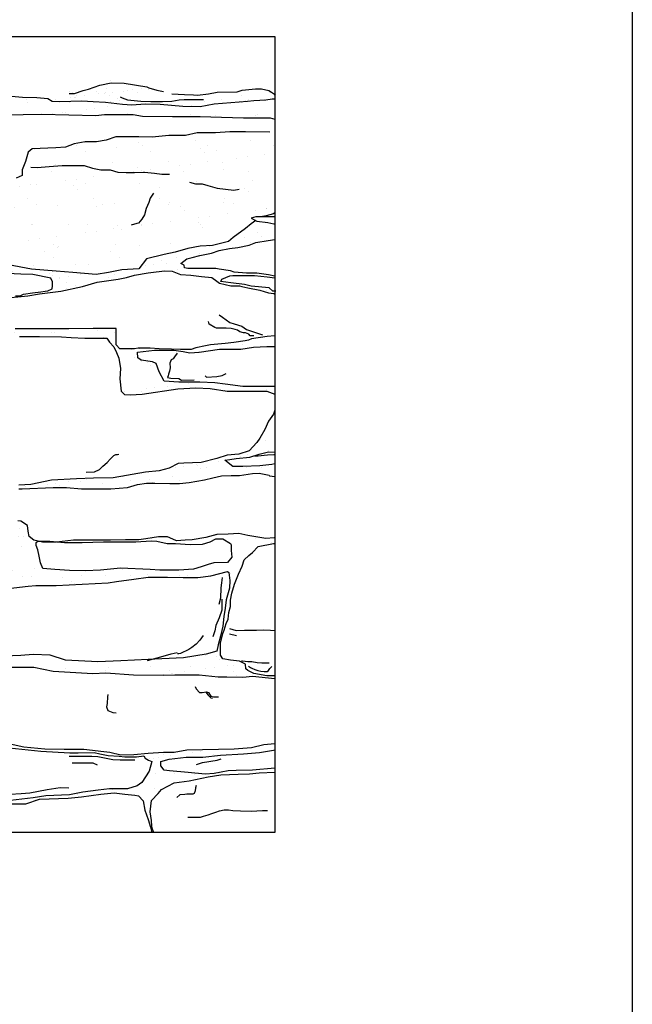
# Model space of a CAD drawing. Extents: x 0 to 223, y -4 to 280.
# Drawn here: x 158 to 216, y 120 to 213 of the extents above; entities that cross this region are included whole.
import ezdxf

# ---------------------------------------------------------------- set-up
doc = ezdxf.new("R2010")
doc.units = 0
doc.header["$LTSCALE"] = 10
doc.header["$MEASUREMENT"] = 0
for name, color, linetype in [('4824-LOGO$0$CADdetails-7-FRAME', 7, 'CONTINUOUS'), ('CADdetails-1-FINE', 1, 'CONTINUOUS'), ('CADdetails-11-VERYFINE', 11, 'CONTINUOUS'), ('CADdetails-9-EXTRAFINE', 9, 'CONTINUOUS')]:
    doc.layers.add(name, color=color, linetype=linetype)

# ---------------------------------------------------------------- blocks, each defined once
blk = doc.blocks.new('4824-LOGO')
at = {"layer": '4824-LOGO$0$CADdetails-7-FRAME'}
blk.add_lwpolyline([(0, 280), (216, 280), (216, 0), (0, 0)], close=True, dxfattribs=at)

msp = doc.modelspace()

# ---------------------------------------------------------------- hatches: boundary and pattern name
at = {"layer": 'CADdetails-9-EXTRAFINE'}
h = msp.add_hatch(dxfattribs=at)
h.set_pattern_fill('AR-SAND', color=256, scale=1.5)
h.paths.add_polyline_path([(182.178, 205.169), (181.911, 205.159), (181.312, 205.07), (180.173, 205.01), (179.603, 204.95), (176.426, 204.68), (175.107, 204.44), (173.459, 204.47), (171.33, 204.65), (169.892, 204.68), (168.633, 204.59), (167.763, 204.65), (166.145, 204.86), (164.976, 204.92), (163.927, 204.98), (161.828, 204.92), (161.109, 204.95), (160.689, 205.189), (159.67, 205.279), (158.291, 205.309), (157.272, 205.429), (156.327, 205.939), (156.027, 206.329), (155.967, 206.778), (155.967, 207.437), (155.907, 208.066), (155.848, 208.845), (155.698, 209.294), (155.668, 209.714), (155.728, 210.373), (155.589, 211.042), (154.566, 211.042), (154.559, 210.942), (154.439, 210.463), (154.469, 209.954), (154.858, 209.504), (155.368, 209.324), (155.638, 209.205), (155.398, 208.905), (155.248, 208.725), (154.798, 208.575), (154.199, 208.516), (153.539, 208.396), (152.55, 208.336), (152.281, 208.306), (147.934, 207.677), (146.346, 207.647), (146.266, 207.636), (146.266, 206.978), (146.798, 206.987), (147.817, 207.017), (149.286, 207.257), (150.095, 207.437), (151.265, 207.556), (151.834, 207.646), (152.853, 207.676), (154.352, 207.646), (154.682, 207.407), (155.011, 206.897), (155.311, 206.508), (155.701, 205.849), (155.911, 205.459), (156, 205.1), (155.791, 205.04), (155.311, 204.98), (154.891, 204.95), (154.082, 204.83), (153.333, 204.77), (152.044, 204.8), (151.684, 204.741), (151.145, 204.651), (150.185, 204.441), (148.897, 204.441), (147.728, 204.441), (146.266, 204.441), (146.266, 204.084), (146.817, 204.157), (149.944, 204.112), (151.642, 204.068), (153.786, 203.934), (156.601, 203.666), (160.13, 203.71), (165.241, 203.578), (166.045, 203.667), (168.77, 203.667), (169.664, 203.533), (172.478, 203.488), (175.114, 203.488), (177.124, 203.444), (179.224, 203.354), (180.252, 203.354), (181.726, 203.354), (182.178, 203.256)])
h = msp.add_hatch(dxfattribs=at)
h.set_pattern_fill('AR-SAND', color=256)
h.paths.add_polyline_path([(170.25, 205.898), (170.356, 206.18), (170.25, 206.213), (170.131, 206.26), (167.606, 206.765), (166.067, 206.923), (163.857, 206.607), (162.95, 206.174), (162.674, 205.937), (162.279, 205.898), (161.924, 205.937), (161.372, 205.858), (161.135, 205.582), (160.385, 205.385), (160.304, 205.223), (160.689, 205.189), (161.109, 204.95), (161.828, 204.92), (163.927, 204.98), (164.976, 204.92), (166.145, 204.86), (167.763, 204.65), (168.633, 204.59), (169.892, 204.68), (171.33, 204.65), (173.459, 204.47), (175.107, 204.44), (176.426, 204.68), (179.603, 204.95), (180.173, 205.01), (181.312, 205.07), (181.911, 205.159), (182.178, 205.169), (182.178, 205.583), (181.851, 205.779), (181.614, 205.937), (180.904, 206.095), (180.351, 206.095), (179.088, 205.976), (178.651, 205.831), (177.905, 205.503), (176.958, 205.385), (175.932, 205.267), (175.261, 205.227), (174.235, 205.109), (173.801, 205.069), (173.012, 204.951), (172.42, 204.951), (172.131, 204.938), (171.078, 204.872), (169.776, 204.912), (169.027, 204.991), (168.514, 205.188), (168.119, 205.306), (168.001, 205.464), (168.514, 205.582), (169.184, 205.543), (169.737, 205.582)])
h = msp.add_hatch(dxfattribs=at)
h.set_pattern_fill('AR-SAND', color=256, scale=2)
h.paths.add_polyline_path([(182.178, 201.392), (181.01, 201.49), (179.939, 202.043), (179.385, 202.056), (177.917, 202.056), (176.555, 201.951), (174.825, 201.951), (173.725, 201.689), (172.153, 201.689), (170.58, 201.532), (169.323, 201.585), (167.122, 201.585), (166.231, 201.27), (165.287, 201.113), (164.239, 201.113), (163.191, 200.904), (162.353, 200.59), (161.462, 200.537), (159.208, 200.432), (158.841, 200.118), (158.579, 199.228), (158.265, 198.442), (158.265, 197.918), (157.688, 197.657), (157.06, 198.023), (156.798, 198.39), (156.588, 198.704), (156.326, 199.123), (155.068, 199.228), (154.072, 199.228), (152.395, 199.228), (151.085, 199.333), (149.88, 199.333), (149.67, 199.594), (148.989, 199.594), (148.727, 199.594), (148.255, 199.752), (146.998, 200.013), (146.526, 199.961), (146.159, 199.437), (145.583, 199.175), (144.901, 199.123), (144.482, 198.547), (144.325, 197.918), (143.906, 197.133), (143.696, 196.714), (143.591, 196.033), (143.696, 195.404), (143.696, 195.09), (143.277, 194.462), (142.7, 193.885), (142.438, 193.414), (142.071, 192.89), (141.438, 192.637), (141.181, 191.905), (140.552, 191.015), (140.29, 190.491), (140.2, 190.039), (140.607, 190.039), (141.371, 189.993), (142.31, 189.948), (143.695, 189.948), (144.42, 189.812), (145.671, 189.857), (148.083, 189.991), (149.647, 189.991), (151.479, 189.991), (152.953, 189.589), (154.204, 189.366), (155.231, 189.455), (156.974, 189.455), (159.163, 189.053), (161.486, 188.874), (163.049, 188.741), (165.283, 188.562), (166.445, 188.741), (167.696, 189.008), (169.304, 189.098), (170.019, 190.035), (171.716, 190.437), (172.744, 190.66), (173.95, 191.018), (175.112, 191.241), (176.273, 191.286), (177.792, 191.687), (178.239, 192.045), (179.4, 192.893), (179.937, 193.339), (180.378, 193.655), (179.937, 193.875), (180.383, 194.009), (180.934, 194.009), (181.009, 194.054), (181.366, 194.098), (182.036, 194.277), (182.178, 194.383)])
h = msp.add_hatch(dxfattribs=at)
h.set_pattern_fill('AR-SAND', color=256, scale=1.5)
h.paths.add_polyline_path([(167.338, 188.102), (168.142, 188.281), (168.902, 188.504), (170.198, 188.727), (170.957, 188.817), (171.761, 188.906), (172.476, 188.861), (173.235, 188.549), (174.218, 188.504), (175.246, 188.37), (176.229, 188.281), (176.675, 187.924), (176.943, 187.745), (178.016, 187.477), (178.82, 187.477), (179.043, 187.432), (179.624, 187.299), (180.741, 187.075), (181.59, 186.807), (182.081, 186.763), (182.141, 186.714), (182.178, 186.714), (182.178, 186.993), (181.992, 186.993), (181.634, 187.305), (179.937, 187.439), (179.311, 187.618), (178.016, 187.752), (177.078, 187.885), (177.167, 188.109), (177.926, 188.421), (178.194, 188.466), (179.133, 188.466), (179.669, 188.466), (180.25, 188.466), (181.456, 188.332), (182.178, 188.247), (182.178, 188.399), (181.59, 188.511), (180.473, 188.689), (179.49, 188.689), (178.328, 188.778), (177.971, 188.912), (176.899, 189.046), (176.586, 189.136), (175.603, 189.136), (174.754, 189.136), (173.95, 189.136), (173.638, 189.18), (173.593, 189.448), (173.28, 189.582), (173.861, 190.029), (174.352, 190.163), (175.067, 190.341), (176.184, 190.564), (176.899, 190.832), (177.882, 191.011), (178.686, 191.1), (179.758, 191.323), (180.384, 191.591), (181.545, 191.77), (182.178, 191.849), (182.178, 193.331), (182.081, 193.339), (181.5, 193.473), (180.473, 193.607), (180.378, 193.655), (179.937, 193.339), (179.4, 192.893), (178.239, 192.045), (177.792, 191.687), (176.273, 191.286), (175.112, 191.241), (173.95, 191.018), (172.744, 190.66), (171.716, 190.437), (170.019, 190.035), (169.304, 189.098), (167.696, 189.008), (166.445, 188.741), (165.283, 188.562), (163.049, 188.741), (161.486, 188.874), (159.163, 189.053), (156.974, 189.455), (155.231, 189.455), (154.204, 189.366), (152.953, 189.589), (151.479, 189.991), (149.647, 189.991), (148.083, 189.991), (146.266, 189.89), (146.266, 189.092), (146.72, 188.83), (147.242, 188.412), (147.312, 187.855), (147.204, 187.611), (147.754, 187.635), (148.293, 187.527), (149.3, 187.401), (148.571, 187.609), (148.327, 187.888), (148.327, 188.376), (148.536, 188.654), (148.85, 188.829), (149.373, 188.829), (150.209, 188.829), (152.056, 188.794), (152.718, 188.759), (153.415, 188.863), (153.799, 188.863), (155.367, 188.794), (156.204, 188.689), (158.155, 188.585), (159.271, 188.55), (160.978, 188.202), (161.153, 187.853), (161.153, 187.47), (161.118, 187.192), (160.7, 187.017), (160.456, 186.983), (160.037, 186.913), (159.236, 186.808), (158.484, 186.714), (159.9, 186.714), (159.922, 186.718), (161.933, 186.986), (163.988, 187.432), (165.373, 187.834)])
h = msp.add_hatch(dxfattribs=at)
h.set_pattern_fill('AR-SAND', color=256, scale=1.5)
h.paths.add_polyline_path([(171.225, 179.351), (170.957, 180.155), (170.6, 180.289), (169.527, 180.467), (169.215, 180.691), (169.17, 181.226), (170.778, 181.405), (171.493, 181.405), (172.61, 181.405), (173.503, 181.271), (174.129, 181.137), (175.022, 181.226), (176.943, 181.494), (178.016, 181.494), (178.954, 181.494), (180.16, 181.673), (181.411, 181.762), (182.178, 181.762), (182.178, 182.758), (181.456, 182.7), (179.981, 182.476), (179.669, 182.343), (179.356, 182.298), (178.284, 182.119), (177.48, 182.03), (176.095, 181.896), (175.603, 181.807), (174.71, 181.628), (174.263, 181.45), (173.235, 181.45), (172.387, 181.494), (171.225, 181.539), (170.376, 181.583), (169.259, 181.583), (168.902, 181.539), (167.651, 181.539), (167.517, 181.539), (167.16, 181.896), (167.16, 183.459), (164.971, 183.459), (162.692, 183.414), (160.95, 183.414), (159.207, 183.414), (157.599, 183.414), (156.84, 183.369), (155.544, 183.146), (153.891, 183.146), (153.176, 183.146), (151.925, 183.146), (151.255, 183.146), (150.898, 183.369), (150.63, 183.727), (150.585, 183.861), (150.451, 184.352), (150.407, 184.754), (150.407, 185.111), (150.362, 185.825), (150.317, 186.272), (151.389, 186.182), (152.283, 186.182), (154.07, 186.227), (156.572, 186.316), (158.805, 186.539), (159.9, 186.714), (158.484, 186.714), (158.399, 186.704), (158.086, 186.53), (157.633, 186.53), (157.11, 186.495), (156.238, 186.53), (155.158, 186.704), (155.073, 186.714), (150.145, 186.714), (150.18, 186.611), (150.18, 186.288), (150.18, 185.911), (150.207, 185.292), (150.234, 184.726), (150.287, 184.161), (150.287, 183.568), (150.207, 183.137), (150.126, 182.679), (150.018, 182.329), (149.756, 179.823), (149.756, 178.892), (149.756, 178.345), (149.701, 177.797), (149.592, 177.25), (149.701, 176.155), (149.725, 175.826), (149.961, 176.569), (150.183, 178.86), (150.227, 179.306), (150.495, 180.021), (150.629, 180.735), (150.853, 181.449), (151.076, 182.432), (151.21, 182.566), (151.612, 182.744), (153.623, 182.744), (154.561, 182.744), (156.169, 182.789), (156.839, 182.789), (158.001, 182.7), (159.922, 182.7), (161.977, 182.655), (162.915, 182.61), (164.211, 182.521), (165.73, 182.521), (166.266, 182.521), (166.534, 182.164), (166.936, 181.717), (167.204, 181.182), (167.427, 180.646), (167.561, 179.664), (167.517, 178.681), (167.651, 177.52), (167.963, 177.208), (168.499, 177.163), (169.616, 177.253), (173.012, 177.744), (174.709, 177.833), (176.049, 177.788), (177.658, 177.52), (178.194, 177.52), (179.087, 177.52), (179.891, 177.52), (180.83, 177.52), (181.41, 177.52), (182.178, 177.248), (182.178, 177.973), (182.126, 177.967), (181.098, 177.967), (179.133, 177.967), (177.48, 178.19), (176.497, 178.324), (175.067, 178.369), (173.861, 178.369), (173.101, 178.369), (171.716, 178.458)])
h = msp.add_hatch(dxfattribs=at)
h.set_pattern_fill('AR-SAND', color=256, scale=1.5)
h.paths.add_polyline_path([(150.766, 170.854), (150.408, 171.122), (149.515, 171.345), (149.291, 171.881), (149.331, 172.839), (148.973, 172.622), (148.725, 172.469), (148.306, 172.221), (147.905, 171.974), (147.486, 171.802), (147.143, 171.802), (146.723, 171.745), (146.266, 171.731), (146.266, 171.624), (146.359, 171.627), (146.988, 171.627), (147.827, 171.531), (147.808, 171.36), (147.446, 170.96), (147.217, 170.617), (146.988, 169.969), (147.015, 169.596), (148.159, 169.596), (148.2, 169.637), (150.06, 169.637), (150.642, 169.637), (152.585, 169.634), (152.285, 169.872), (151.748, 170.318)])
h.paths.add_polyline_path([(149.604, 174.451), (149.482, 174.184), (148.825, 173.801), (147.675, 173.636), (147.127, 173.417), (146.524, 173.253), (146.266, 173.202), (146.266, 173.087), (146.857, 173.212), (147.925, 173.289), (148.439, 173.27), (149.126, 173.231), (149.336, 173.117), (149.379, 173.059), (149.604, 173.622)])
h.paths.add_polyline_path([(177.436, 170.985), (177.928, 171.074), (178.509, 171.163), (179.804, 171.297), (180.698, 171.565), (181.591, 171.789), (182.178, 171.759), (182.178, 175.72), (182.038, 175.363), (181.591, 174.694), (181.234, 173.89), (180.743, 173.086), (180.474, 172.684), (179.76, 171.881), (178.777, 171.568), (177.66, 171.479), (176.677, 171.166), (175.203, 170.765), (173.55, 170.72), (173.014, 170.675), (172.165, 170.229), (171.227, 170.005), (169.931, 169.872), (168.369, 169.596), (179.158, 169.596), (180.069, 169.726), (180.694, 169.771), (181.612, 169.596), (182.178, 169.596), (182.178, 170.666), (181.904, 170.583), (180.742, 170.449), (179.134, 170.404), (178.196, 170.404)])
h = msp.add_hatch(dxfattribs=at)
h.set_pattern_fill('AR-SAND', color=256, scale=1.5)
h.paths.add_polyline_path([(177.701, 160.475), (177.835, 160.386), (177.924, 159.627), (177.879, 158.912), (177.567, 157.796), (177.477, 156.993), (177.343, 156.233), (177.254, 155.296), (177.03, 154.358), (176.807, 153.555), (176.673, 152.929), (175.69, 152.662), (173.546, 152.304), (171.491, 152.215), (167.604, 152.037), (165.415, 151.947), (162.377, 152.081), (160.903, 152.572), (159.295, 152.617), (158.133, 152.528), (155.721, 152.438), (153.442, 152.26), (152.638, 152.26), (150.628, 152.17), (148.93, 152.304), (147.858, 152.394), (146.562, 152.438), (146.266, 152.497), (146.266, 152.473), (146.411, 152.345), (146.902, 152.121), (147.84, 151.943), (148.153, 151.809), (148.287, 151.586), (148.421, 150.559), (148.332, 149.8), (148.019, 148.148), (147.885, 146.987), (147.879, 146.88), (151.744, 146.88), (151.665, 146.923), (151.079, 147.283), (150.853, 147.553), (150.763, 148.093), (150.808, 148.904), (150.944, 149.624), (151.034, 150.524), (151.349, 151.064), (152.566, 151.514), (154.278, 151.649), (156.846, 151.424), (159.37, 151.424), (161.217, 151.064), (164.957, 150.839), (166.174, 150.884), (168.787, 150.704), (171.671, 150.659), (172.707, 150.704), (175.005, 150.704), (176.808, 150.524), (177.619, 150.524), (179.151, 150.479), (180.052, 150.569), (182.178, 150.357), (182.178, 150.608), (181.409, 150.608), (180.202, 150.831), (179.622, 151.099), (179.443, 151.277), (179.398, 151.724), (178.817, 151.992), (177.969, 152.081), (177.254, 152.215), (177.03, 152.572), (177.03, 153.197), (177.03, 153.689), (177.254, 154.626), (177.388, 154.939), (177.567, 155.564), (177.745, 155.966), (177.835, 156.591), (177.969, 157.171), (177.969, 157.752), (178.103, 158.421), (178.371, 159.27), (178.728, 160.207), (179.086, 160.966), (179.264, 161.591), (179.711, 161.993), (180.068, 162.261), (180.604, 162.841), (182.034, 163.109), (182.178, 163.116), (182.178, 163.664), (182.124, 163.654), (181.32, 163.609), (179.622, 163.877), (178.773, 164.056), (177.746, 164.011), (176.673, 163.966), (175.646, 163.699), (174.35, 163.475), (173.68, 163.431), (172.876, 163.386), (172.519, 163.52), (172.027, 163.743), (171.178, 163.743), (169.972, 163.565), (169.302, 163.475), (168.051, 163.475), (166.622, 163.431), (165.549, 163.431), (163.718, 163.431), (163.137, 163.431), (161.646, 163.265), (162.285, 163.203), (163.938, 163.203), (165.949, 163.292), (167.244, 163.292), (169.031, 163.292), (170.461, 163.382), (170.997, 163.337), (171.98, 163.114), (172.784, 163.114), (174.169, 163.025), (175.33, 163.069), (176.045, 163.292), (176.581, 163.56), (177.251, 163.56), (177.966, 163.114), (178.056, 162.98), (178.056, 162.444), (178.1, 161.819), (177.698, 161.328), (176.403, 161.283), (175.867, 161.149), (175.196, 160.926), (174.482, 160.703), (173.097, 160.614), (171.31, 160.614), (170.372, 160.658), (167.557, 160.792), (165.681, 160.614), (164.251, 160.524), (162.732, 160.569), (161.347, 160.658), (160.23, 160.748), (160.007, 161.283), (159.873, 161.908), (159.739, 162.533), (159.605, 162.935), (159.605, 163.203), (159.751, 163.349), (159.384, 163.431), (158.937, 163.788), (158.848, 164.279), (158.759, 164.815), (158.133, 165.217), (157.865, 165.261), (157.508, 165.931), (157.285, 166.333), (157.106, 167.092), (157.061, 167.538), (156.659, 167.896), (156.614, 168.253), (156.614, 168.521), (157.955, 168.297), (158.267, 168.297), (161.216, 168.431), (162.467, 168.431), (163.896, 168.297), (165.371, 168.297), (166.666, 168.297), (168.23, 168.431), (169.168, 168.699), (170.017, 168.833), (170.821, 168.833), (172.251, 168.788), (173.144, 168.788), (174.082, 168.878), (175.512, 169.146), (176.316, 169.324), (177.12, 169.503), (178.058, 169.548), (178.818, 169.548), (179.158, 169.596), (168.369, 169.596), (166.893, 169.336), (165.017, 169.291), (163.409, 169.246), (161.041, 169.113), (159.075, 168.711), (157.958, 168.621), (156.305, 168.621), (155.68, 168.621), (153.133, 169.202), (152.634, 169.596), (150.869, 169.596), (152.154, 169.366), (152.658, 169.249), (153.278, 169.056), (154.247, 168.746), (154.828, 168.591), (155.798, 168.203), (156.108, 167.738), (156.34, 167.196), (155.604, 167.274), (154.518, 167.274), (153.355, 167.196), (152.154, 167.119), (150.913, 167.157), (150.138, 167.196), (149.362, 167.274), (148.665, 167.545), (148.238, 167.855), (147.618, 168.552), (147.928, 169.366), (148.159, 169.596), (147.015, 169.596), (147.026, 169.435), (147.121, 169.092), (147.331, 168.635), (147.35, 168.406), (147.369, 168.082), (147.274, 167.929), (147.064, 167.815), (146.588, 167.777), (146.266, 167.753), (146.266, 167.034), (146.496, 167.034), (147.543, 167.034), (149.598, 166.802), (151.381, 166.608), (153.164, 166.492), (153.978, 166.492), (154.947, 166.453), (156.265, 166.53), (156.614, 166.53), (156.73, 166.376), (156.769, 165.872), (156.769, 165.213), (156.653, 164.826), (156.692, 164.206), (156.382, 164.051), (155.684, 163.586), (154.366, 162.618), (154.017, 162.618), (153.358, 162.54), (152.428, 162.308), (151.148, 162.308), (149.869, 162.269), (148.318, 161.881), (147.233, 161.726), (146.266, 161.622), (146.266, 161.445), (146.884, 161.533), (147.543, 161.61), (148.473, 161.881), (150.257, 162.036), (151.381, 161.881), (152.583, 161.726), (153.823, 161.92), (154.908, 162.346), (156.963, 162.618), (156.963, 162.036), (156.653, 161.61), (156.614, 161.145), (156.382, 160.68), (156.033, 160.332), (154.908, 160.061), (154.211, 159.867), (153.125, 159.208), (152.66, 158.937), (152.272, 158.976), (149.985, 159.014), (147.155, 158.743), (146.266, 158.723), (146.266, 158.689), (146.37, 158.689), (149.676, 158.644), (151.418, 158.644), (153.518, 158.555), (154.724, 158.599), (158.834, 159.09), (159.549, 159.135), (161.47, 159.135), (166.391, 159.405), (167.196, 159.539), (168.849, 159.763), (170.189, 159.941), (172.02, 159.941), (173.495, 159.896), (174.88, 159.896), (176.131, 160.075)])
h = msp.add_hatch(dxfattribs=at)
h.set_pattern_fill('AR-SAND', color=256, scale=1.5)
h.paths.add_polyline_path([(171.446, 139.856), (172.662, 140.487), (174.059, 140.667), (175.862, 141.072), (177.078, 141.252), (178.7, 141.297), (179.782, 141.342), (180.683, 141.432), (182.178, 141.513), (182.178, 141.885), (180.052, 141.702), (178.52, 141.657), (177.754, 141.612), (176.447, 141.387), (175.591, 141.297), (173.969, 141.477), (172.212, 141.612), (171.716, 141.702), (171.401, 142.107), (171.401, 142.512), (172.167, 142.737), (173.789, 142.917), (175.366, 142.917), (177.033, 143.097), (179.196, 143.232), (180.728, 143.367), (182.035, 143.592), (182.178, 143.621), (182.178, 144.188), (181.134, 144.087), (179.962, 143.817), (178.34, 143.682), (173.834, 143.592), (172.662, 143.367), (171.626, 143.367), (170.184, 143.277), (168.832, 143.142), (167.616, 143.097), (166.579, 143.367), (165.993, 143.412), (164.101, 143.637), (162.254, 143.637), (160.406, 143.682), (158.423, 143.862), (156.08, 144.358), (154.819, 144.763), (154.143, 145.483), (152.791, 146.338), (152.25, 146.608), (151.744, 146.88), (147.879, 146.88), (147.84, 146.183), (147.706, 145.469), (146.858, 145.469), (146.266, 145.572), (146.266, 143.974), (146.57, 144.126), (147.201, 144.396), (148.147, 144.936), (148.733, 145.341), (149.634, 145.521), (150.671, 145.476), (151.347, 145.251), (152.158, 144.891), (153.51, 144.576), (154.951, 144.216), (157.024, 143.81), (160.043, 143.495), (162.792, 143.315), (163.558, 143.315), (165.09, 143.36), (165.631, 143.225), (166.397, 143.09), (167.433, 143), (167.974, 142.955), (168.65, 142.955), (169.1, 142.955), (169.776, 143.045), (169.911, 142.82), (170.227, 142.64), (170.542, 142.505), (170.272, 141.605), (169.596, 140.525), (169.145, 140.21), (168.244, 139.94), (167.388, 139.94), (166.532, 139.94), (165.45, 139.805), (164.008, 139.624), (162.747, 139.354), (160.494, 139.264), (159.322, 139.084), (157.159, 138.814), (155.132, 139.039), (153.6, 139.129), (152.473, 139.219), (151.347, 139.219), (150.491, 139.039), (148.868, 138.994), (146.266, 139.054), (146.266, 138.019), (147.767, 138.28), (149.659, 138.64), (152.633, 138.145), (156.666, 138.506), (158.604, 138.506), (159.91, 138.956), (162.614, 139.046), (163.876, 139.181), (165.723, 139.406), (166.985, 139.541), (167.976, 139.406), (168.922, 139.316), (169.283, 139.271), (169.733, 138.776), (169.869, 137.921), (170.184, 137.021), (170.409, 136.301), (170.545, 135.802), (170.717, 135.802), (170.59, 136.121), (170.544, 136.391), (170.499, 136.931), (170.364, 137.741), (170.499, 138.821), (171.13, 139.496)])

# ---------------------------------------------------------------- linework, layer by layer
at = {"layer": 'CADdetails-1-FINE'}
msp.add_lwpolyline([(107.419, 211.042), (182.178, 211.042), (182.178, 135.802), (107.419, 135.802)], close=True, dxfattribs=at)
at = {"layer": 'CADdetails-11-VERYFINE'}
for points in [[(157.272, 205.429), (158.291, 205.309), (159.67, 205.279), (160.689, 205.189), (161.109, 204.95), (161.828, 204.92), (163.927, 204.98), (164.976, 204.92), (166.145, 204.86), (167.763, 204.65), (168.633, 204.59), (169.892, 204.68), (171.33, 204.65), (173.459, 204.47), (175.107, 204.44), (176.426, 204.68), (179.603, 204.95), (180.173, 205.01), (181.312, 205.07), (181.911, 205.159), (182.178, 205.169)], [(156.601, 203.666), (160.13, 203.71), (165.241, 203.578), (166.045, 203.667), (168.77, 203.667), (169.664, 203.533), (172.478, 203.488), (175.114, 203.488), (177.124, 203.444), (179.224, 203.354), (180.252, 203.354), (181.726, 203.354), (182.178, 203.256)], [(180.378, 193.655), (179.937, 193.339), (179.4, 192.893), (178.239, 192.045), (177.792, 191.687), (176.273, 191.286), (175.112, 191.241), (173.95, 191.018), (172.744, 190.66), (171.716, 190.437), (170.019, 190.035), (169.304, 189.098), (167.696, 189.008), (166.445, 188.741), (165.283, 188.562), (163.049, 188.741), (161.486, 188.874), (159.163, 189.053), (156.974, 189.455)], [(182.178, 188.399), (181.59, 188.511), (180.473, 188.689), (179.49, 188.689), (178.328, 188.778), (177.971, 188.912), (176.899, 189.046), (176.586, 189.136), (175.603, 189.136), (174.754, 189.136), (173.95, 189.136), (173.638, 189.18), (173.593, 189.448), (173.28, 189.582), (173.861, 190.029), (174.352, 190.163), (175.067, 190.341), (176.184, 190.564), (176.899, 190.832), (177.882, 191.011), (178.686, 191.1), (179.758, 191.323), (180.384, 191.591), (181.545, 191.77), (182.178, 191.849)], [(157.633, 186.53), (158.086, 186.53), (158.399, 186.704), (159.236, 186.808), (160.037, 186.913), (160.456, 186.983), (160.7, 187.017), (161.118, 187.192), (161.153, 187.47), (161.153, 187.853), (160.978, 188.202), (159.271, 188.55), (158.155, 188.585), (156.204, 188.689)], [(156.572, 186.316), (158.805, 186.539), (159.922, 186.718), (161.933, 186.986), (163.988, 187.432), (165.373, 187.834), (167.338, 188.102), (168.142, 188.281), (168.902, 188.504), (170.198, 188.727), (170.957, 188.817), (171.761, 188.906), (172.476, 188.861), (173.235, 188.549), (174.218, 188.504), (175.246, 188.37), (176.229, 188.281), (176.675, 187.924), (176.943, 187.745), (178.016, 187.477), (178.82, 187.477), (179.043, 187.432), (179.624, 187.299), (180.741, 187.075), (181.59, 186.807), (182.081, 186.763), (182.178, 186.684)], [(182.26, 186.993), (181.992, 186.993), (181.634, 187.305), (179.937, 187.439), (179.311, 187.618), (178.016, 187.752), (177.078, 187.885), (177.167, 188.109), (177.926, 188.421), (178.194, 188.466), (179.133, 188.466), (179.669, 188.466), (180.25, 188.466), (181.456, 188.332), (182.178, 188.247)], [(182.178, 182.758), (181.456, 182.7), (179.981, 182.476), (179.669, 182.343), (179.356, 182.298), (178.284, 182.119), (177.48, 182.03), (176.095, 181.896), (175.603, 181.807), (174.71, 181.628), (174.263, 181.45), (173.235, 181.45), (172.387, 181.494), (171.225, 181.539), (170.376, 181.583), (169.259, 181.583), (168.902, 181.539), (167.651, 181.539), (167.517, 181.539), (167.16, 181.896), (167.16, 183.459), (164.971, 183.459), (162.692, 183.414), (160.95, 183.414), (159.207, 183.414), (157.599, 183.414)], [(158.001, 182.7), (159.922, 182.7), (161.977, 182.655), (162.915, 182.61), (164.211, 182.521), (165.73, 182.521), (166.266, 182.521), (166.534, 182.164), (166.936, 181.717), (167.204, 181.182), (167.427, 180.646), (167.561, 179.664), (167.517, 178.681), (167.651, 177.52), (167.963, 177.208), (168.499, 177.163), (169.616, 177.253), (173.012, 177.744), (174.709, 177.833), (176.049, 177.788), (177.658, 177.52), (178.194, 177.52), (179.087, 177.52), (179.891, 177.52), (180.83, 177.52), (181.41, 177.52), (182.178, 177.248)], [(182.178, 177.973), (182.126, 177.967), (181.098, 177.967), (179.133, 177.967), (177.48, 178.19), (176.497, 178.324), (175.067, 178.369), (173.861, 178.369), (173.101, 178.369), (171.716, 178.458), (171.225, 179.351), (170.957, 180.155), (170.6, 180.289), (169.527, 180.467), (169.215, 180.691), (169.17, 181.226), (170.778, 181.405), (171.493, 181.405), (172.61, 181.405), (173.503, 181.271), (174.129, 181.137), (175.022, 181.226), (176.943, 181.494), (178.016, 181.494), (178.954, 181.494), (180.16, 181.673), (181.411, 181.762), (182.178, 181.762)], [(182.178, 175.72), (182.038, 175.363), (181.591, 174.694), (181.234, 173.89), (180.743, 173.086), (180.474, 172.684), (179.76, 171.881), (178.777, 171.568), (177.66, 171.479), (176.677, 171.166), (175.203, 170.765), (173.55, 170.72), (173.014, 170.675), (172.165, 170.229), (171.227, 170.005), (169.931, 169.872), (166.893, 169.336), (165.017, 169.291), (163.409, 169.246), (161.041, 169.113), (159.075, 168.711), (157.958, 168.621)], [(182.178, 170.666), (181.904, 170.583), (180.742, 170.449), (179.134, 170.404), (178.196, 170.404), (177.436, 170.985), (177.928, 171.074), (178.509, 171.163), (179.804, 171.297), (180.698, 171.565), (181.591, 171.789), (182.178, 171.759)], [(157.955, 168.297), (158.267, 168.297), (161.216, 168.431), (162.467, 168.431), (163.896, 168.297), (165.371, 168.297), (166.666, 168.297), (168.23, 168.431), (169.168, 168.699), (170.017, 168.833), (170.821, 168.833), (172.251, 168.788), (173.144, 168.788), (174.082, 168.878), (175.512, 169.146), (176.316, 169.324), (177.12, 169.503), (178.058, 169.548), (178.818, 169.548), (180.069, 169.726), (180.694, 169.771), (181.632, 169.592), (181.677, 169.503), (182.178, 169.467)], [(182.178, 163.664), (182.124, 163.654), (181.32, 163.609), (179.622, 163.877), (178.773, 164.056), (177.746, 164.011), (176.673, 163.966), (175.646, 163.699), (174.35, 163.475), (173.68, 163.431), (172.876, 163.386), (172.519, 163.52), (172.027, 163.743), (171.178, 163.743), (169.972, 163.565), (169.302, 163.475), (168.051, 163.475), (166.622, 163.431), (165.549, 163.431), (163.718, 163.431), (163.137, 163.431), (161.529, 163.252), (160.993, 163.252), (160.188, 163.252), (159.384, 163.431), (158.937, 163.788), (158.848, 164.279), (158.759, 164.815), (158.133, 165.217), (157.865, 165.261)], [(182.178, 150.608), (181.409, 150.608), (180.202, 150.831), (179.622, 151.099), (179.443, 151.277), (179.398, 151.724), (178.817, 151.992), (177.969, 152.081), (177.254, 152.215), (177.03, 152.572), (177.03, 153.197), (177.03, 153.689), (177.254, 154.626), (177.388, 154.939), (177.567, 155.564), (177.745, 155.966), (177.835, 156.591), (177.969, 157.171), (177.969, 157.752), (178.103, 158.421), (178.371, 159.27), (178.728, 160.207), (179.086, 160.966), (179.264, 161.591), (179.711, 161.993), (180.068, 162.261), (180.604, 162.841), (182.034, 163.109), (182.178, 163.116)], [(154.724, 158.599), (158.834, 159.09), (159.549, 159.135), (161.47, 159.135), (166.391, 159.405), (167.196, 159.539), (168.849, 159.763), (170.189, 159.941), (172.02, 159.941), (173.495, 159.896), (174.88, 159.896), (176.131, 160.075), (177.701, 160.475), (177.835, 160.386), (177.924, 159.627), (177.879, 158.912), (177.567, 157.796), (177.477, 156.993), (177.343, 156.233), (177.254, 155.296), (177.03, 154.358), (176.807, 153.555), (176.673, 152.929), (175.69, 152.662), (173.546, 152.304), (171.491, 152.215), (167.604, 152.037), (165.415, 151.947), (162.377, 152.081), (160.903, 152.572), (159.295, 152.617), (158.133, 152.528), (155.721, 152.438)], [(156.846, 151.424), (159.37, 151.424), (161.217, 151.064), (164.957, 150.839), (166.174, 150.884), (168.787, 150.704), (171.671, 150.659), (172.707, 150.704), (175.005, 150.704), (176.808, 150.524), (177.619, 150.524), (179.151, 150.479), (180.052, 150.569), (182.178, 150.357)], [(182.178, 144.188), (181.134, 144.087), (179.962, 143.817), (178.34, 143.682), (173.834, 143.592), (172.662, 143.367), (171.626, 143.367), (170.184, 143.277), (168.832, 143.142), (167.616, 143.097), (166.579, 143.367), (165.993, 143.412), (164.101, 143.637), (162.254, 143.637), (160.406, 143.682), (158.423, 143.862), (156.08, 144.358)], [(157.024, 143.81), (160.043, 143.495), (162.792, 143.315), (163.558, 143.315), (165.09, 143.36), (165.631, 143.225), (166.397, 143.09), (167.433, 143), (167.974, 142.955), (168.65, 142.955), (169.1, 142.955), (169.776, 143.045), (169.911, 142.82), (170.227, 142.64), (170.542, 142.505), (170.272, 141.605), (169.596, 140.525), (169.145, 140.21), (168.244, 139.94), (167.388, 139.94), (166.532, 139.94), (165.45, 139.805), (164.008, 139.624), (162.747, 139.354), (160.494, 139.264), (159.322, 139.084), (157.159, 138.814)], [(182.178, 141.885), (180.052, 141.702), (178.52, 141.657), (177.754, 141.612), (176.447, 141.387), (175.591, 141.297), (173.969, 141.477), (172.212, 141.612), (171.716, 141.702), (171.401, 142.107), (171.401, 142.512), (172.167, 142.737), (173.789, 142.917), (175.366, 142.917), (177.033, 143.097), (179.196, 143.232), (180.728, 143.367), (182.035, 143.592), (182.178, 143.621)], [(170.717, 135.802), (170.59, 136.121), (170.544, 136.391), (170.499, 136.931), (170.364, 137.741), (170.499, 138.821), (171.13, 139.496), (171.446, 139.856), (172.662, 140.487), (174.059, 140.667), (175.862, 141.072), (177.078, 141.252), (178.7, 141.297), (179.782, 141.342), (180.683, 141.432), (182.178, 141.513)], [(156.666, 138.506), (158.604, 138.506), (159.91, 138.956), (162.614, 139.046), (163.876, 139.181), (165.723, 139.406), (166.985, 139.541), (167.976, 139.406), (168.922, 139.316), (169.283, 139.271), (169.733, 138.776), (169.869, 137.921), (170.184, 137.021), (170.409, 136.301), (170.545, 135.802)]]:
    msp.add_lwpolyline(points, dxfattribs=at)
msp.add_lwpolyline([(178.056, 162.98), (178.056, 162.444), (178.1, 161.819), (177.698, 161.328), (176.403, 161.283), (175.867, 161.149), (175.196, 160.926), (174.482, 160.703), (173.097, 160.614), (171.31, 160.614), (170.372, 160.658), (167.557, 160.792), (165.681, 160.614), (164.251, 160.524), (162.732, 160.569), (161.347, 160.658), (160.23, 160.748), (160.007, 161.283), (159.873, 161.908), (159.739, 162.533), (159.605, 162.935), (159.605, 163.203), (159.739, 163.337), (160.9, 163.337), (162.285, 163.203), (163.938, 163.203), (165.949, 163.292), (167.244, 163.292), (169.031, 163.292), (170.461, 163.382), (170.997, 163.337), (171.98, 163.114), (172.784, 163.114), (174.169, 163.025), (175.33, 163.069), (176.045, 163.292), (176.581, 163.56), (177.251, 163.56), (177.966, 163.114)], close=True, dxfattribs=at)
at = {"layer": 'CADdetails-9-EXTRAFINE'}
for points in [[(162.702, 205.675), (163.209, 205.675), (164.053, 205.957), (164.559, 206.069), (165.628, 206.463), (166.697, 206.688), (167.934, 206.631), (170.052, 206.292), (170.25, 206.213), (170.999, 205.976), (171.631, 205.858)], [(172.42, 205.622), (173.643, 205.582), (174.472, 205.543), (174.866, 205.503), (175.892, 205.622), (176.721, 205.779), (178.615, 205.819), (179.088, 205.976), (180.351, 206.095), (180.904, 206.095), (181.614, 205.937), (181.851, 205.779), (182.245, 205.543)], [(167.527, 205.345), (167.724, 205.267), (168.237, 205.069), (169.5, 204.951), (170.447, 204.912), (171.552, 204.912), (172.42, 204.951), (173.13, 205.069), (173.604, 205.109), (174.827, 205.109), (175.419, 205.109)], [(181.691, 202.004), (179.385, 202.056), (177.917, 202.056), (176.555, 201.951), (174.825, 201.951), (173.725, 201.689), (172.153, 201.689), (170.58, 201.532), (169.323, 201.585), (167.122, 201.585), (166.231, 201.27), (165.287, 201.113), (164.239, 201.113), (163.191, 200.904), (162.353, 200.59), (161.462, 200.537), (159.208, 200.432), (158.841, 200.118), (158.579, 199.228), (158.265, 198.442), (158.265, 197.918), (157.688, 197.657)], [(159.103, 198.708), (159.68, 198.656), (160.833, 198.761), (162.038, 198.865), (163.348, 198.865), (164.134, 198.865), (164.92, 198.603), (165.707, 198.446), (166.335, 198.446), (166.597, 198.446), (167.331, 198.237), (168.117, 198.184), (168.903, 198.184), (169.742, 198.237), (169.847, 198.237), (170.79, 198.132), (171.471, 198.027), (172.205, 198.027)], [(174.092, 197.298), (174.668, 197.141), (175.297, 197.141), (175.821, 196.984), (176.712, 196.722), (178.284, 196.513), (178.809, 196.617)], [(170.685, 196.249), (170.371, 195.777), (170.266, 195.358), (170.004, 194.782), (169.847, 194.206), (169.585, 193.787), (169.27, 193.42), (169.113, 193.368), (168.589, 193.211)], [(182.178, 194.009), (181.321, 194.009), (180.383, 194.009), (179.937, 193.875), (180.473, 193.607), (181.5, 193.473), (182.081, 193.339), (182.178, 193.331)], [(182.178, 194.383), (182.036, 194.277), (181.366, 194.098), (181.009, 194.054), (180.934, 194.009)], [(176.917, 184.756), (177.21, 184.536), (177.919, 184.023), (178.334, 183.901), (179.043, 183.656), (179.483, 183.363), (179.972, 183.192), (180.632, 182.972), (181.023, 182.85)], [(180.192, 182.753), (179.85, 182.753), (179.703, 182.899), (179.41, 183.046), (179.214, 183.046), (178.872, 183.143), (178.652, 183.29), (178.408, 183.339), (178.041, 183.437), (177.577, 183.485), (176.941, 183.485), (176.648, 183.485), (176.501, 183.559), (175.963, 183.852), (175.914, 184.121)], [(172.933, 181.108), (172.689, 180.766), (172.567, 180.595), (172.371, 180.473), (172.249, 180.18), (172.273, 179.716), (172.224, 179.423), (172.102, 179.129), (172.078, 178.958), (172.029, 178.812), (172.322, 178.763), (173.08, 178.714), (173.349, 178.568), (174.547, 178.592)], [(175.576, 178.958), (175.723, 178.861), (176.701, 178.909), (177.19, 179.007), (177.556, 179.203)], [(164.326, 169.863), (165.108, 169.912), (165.572, 170.107), (165.915, 170.425), (166.306, 170.767), (166.599, 171.109), (166.941, 171.426), (167.137, 171.548), (167.283, 171.548), (167.406, 171.573)], [(182.152, 171.514), (182.066, 171.502), (181.466, 171.465), (181.16, 171.428), (180.61, 171.367), (180.524, 171.367), (180.291, 171.355)], [(177.197, 159.892), (177.116, 159.406), (177.075, 158.92), (177.035, 157.948), (176.873, 157.34)], [(177.156, 157.867), (177.156, 157.381), (177.156, 156.814), (176.913, 156.085), (176.589, 155.356), (176.508, 154.87), (176.305, 154.303)], [(177.887, 154.586), (178.535, 154.424)], [(177.892, 155.094), (178.504, 154.905), (179.32, 154.921), (179.916, 154.937), (180.45, 154.937), (181.14, 154.968), (181.767, 154.921), (182.178, 154.888)], [(175.41, 154.423), (175.086, 153.977), (174.721, 153.613), (174.316, 153.289), (174.032, 153.086), (173.262, 152.722), (173.1, 152.681), (172.979, 152.681)], [(170.142, 152.074), (171.601, 152.479), (172.371, 152.681), (172.938, 152.803)], [(179.022, 152.032), (179.116, 152.032), (179.618, 151.954), (179.995, 151.954), (180.513, 151.859), (180.936, 151.844), (181.548, 151.828), (181.642, 151.844)], [(179.697, 151.53), (179.869, 151.389), (179.995, 151.326), (180.277, 151.217), (180.575, 151.122), (180.858, 151.044), (181.156, 151.028), (181.438, 151.013), (181.579, 151.122), (181.705, 151.311), (181.893, 151.483)], [(174.623, 149.606), (174.725, 149.376), (175.032, 149.044), (175.287, 149.044), (175.722, 149.095), (175.901, 149.044), (176.003, 148.866), (176.105, 148.687), (176.361, 148.61), (176.846, 148.61)], [(175.689, 149.018), (175.716, 148.974), (175.857, 148.78), (176.015, 148.622), (176.112, 148.525), (176.28, 148.49)], [(166.379, 148.846), (166.343, 148.63), (166.307, 147.98), (166.235, 147.692), (166.379, 147.331), (166.849, 147.15), (167.174, 147.114)], [(168.927, 142.626), (168.32, 142.626), (167.55, 142.626), (166.861, 142.667), (166.212, 142.788), (165.442, 142.95), (164.875, 142.991), (163.619, 142.991), (162.728, 142.991)], [(174.762, 142.221), (175.33, 142.424), (176.707, 142.626), (177.113, 142.748)], [(163.011, 142.383), (163.538, 142.383), (164.51, 142.383), (164.956, 142.383), (165.361, 142.181)], [(162.687, 139.994), (161.877, 140.035), (160.62, 139.832), (159, 139.508), (158.189, 139.468), (157.136, 139.387), (156.325, 139.387)], [(174.718, 140.239), (174.654, 140.032), (174.638, 139.729), (174.543, 139.473), (174.431, 139.426), (174.047, 139.41), (173.84, 139.41), (173.648, 139.394), (173.185, 139.346), (172.898, 139.106)], [(173.938, 137.255), (174.193, 137.255), (175.135, 137.255), (175.423, 137.335), (175.854, 137.462), (176.205, 137.606), (176.605, 137.734), (176.94, 137.846), (177.371, 137.925), (177.786, 137.925), (178.202, 137.877), (178.92, 137.846), (179.974, 137.814), (180.485, 137.83), (181.012, 137.877), (181.252, 137.877), (181.491, 137.877)]]:
    msp.add_lwpolyline(points, dxfattribs=at)

# ---------------------------------------------------------------- block references
at = {"layer": 'CADdetails-1-FINE'}
msp.add_blockref('4824-LOGO', (0, 0), dxfattribs=at)

doc.saveas('drawing.dxf')
